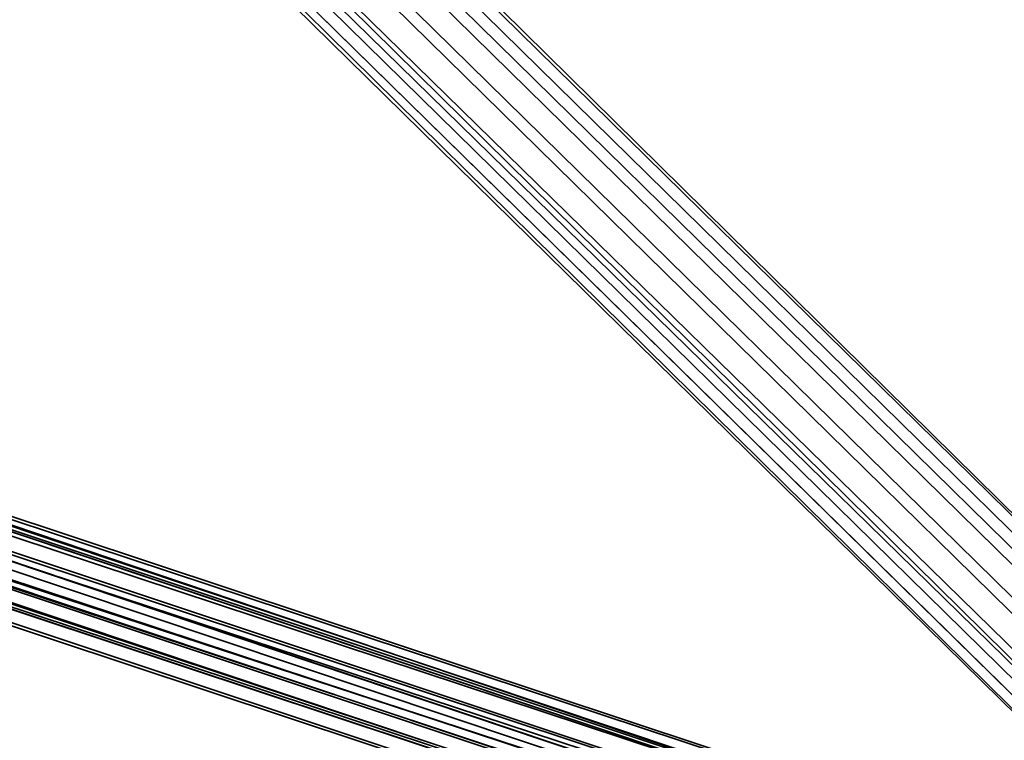
# Model space of a CAD drawing. Units: inches. Extents: x -561 to 5909, y -737 to 5751.
# Drawn here: x 2781 to 2829, y 2535 to 2570 of the extents above; entities that cross this region are included whole.
import ezdxf

# ---------------------------------------------------------------- set-up
doc = ezdxf.new("R2010")
doc.units = ezdxf.units.IN
doc.header["$MEASUREMENT"] = 0
doc.layers.add('SPIDERGAME CWPg169.351', color=250, linetype='Continuous', lineweight=35)

msp = doc.modelspace()

# ---------------------------------------------------------------- linework, layer by layer
at = {"layer": 'SPIDERGAME CWPg169.351', "color": 18, "lineweight": 35}
for points in [[(2651.616, 2971.927), (2651.616, 2717.91), (2650.038, 2717.91), (2647.672, 2717.91), (2648.46, 2971.927), (2647.672, 2717.91), (2647.672, 2971.138), (2647.672, 2717.91), (2650.038, 2717.91), (2651.616, 2717.91), (2651.616, 2967.194), (2651.616, 2717.91), (2652.405, 2967.983), (2652.405, 2717.91), (2651.616, 2717.91), (2650.038, 2717.91), (2650.038, 2594.845), (2650.038, 2717.91), (2648.46, 2717.91), (2648.46, 2594.845), (2650.038, 2594.845), (2651.616, 2594.845), (2651.616, 2717.91), (2863.823, 2509.647)], [(2863.034, 2508.858), (2650.827, 2717.121), (2651.616, 2717.91), (2651.616, 2919.861)], [(2860.668, 2507.28), (2648.46, 2715.543), (2647.672, 2717.121), (2647.672, 2717.91), (2647.672, 2717.121), (2648.46, 2715.543), (2650.038, 2714.754), (2650.827, 2715.543), (2650.038, 2714.754), (2648.46, 2715.543), (2647.672, 2717.121), (2647.672, 2717.91), (2647.672, 2719.487), (2649.249, 2720.276), (2650.038, 2720.276), (2651.616, 2719.487), (2652.405, 2718.698), (2652.405, 2717.121), (2652.405, 2715.543), (2651.616, 2713.965)], [(2863.034, 2508.069), (2650.038, 2717.121), (2651.616, 2718.698), (2652.405, 2719.487), (2865.401, 2510.436)], [(2652.405, 2719.487), (2865.401, 2510.436), (2864.612, 2509.647)], [(2863.034, 2508.069), (2650.038, 2717.121), (2651.616, 2718.698)], [(2863.034, 2508.069), (2864.612, 2509.647), (2651.616, 2718.698), (2864.612, 2509.647)], [(2864.612, 2509.647), (2651.616, 2718.698), (2864.612, 2509.647)], [(2863.823, 2509.647), (2651.616, 2717.91), (2652.405, 2718.698), (2864.612, 2510.436)], [(2864.612, 2510.436), (2652.405, 2718.698), (2864.612, 2510.436), (2863.823, 2509.647)], [(2863.034, 2508.069), (2650.038, 2717.121), (2648.46, 2716.332), (2647.672, 2715.543), (2861.456, 2505.703)], [(2650.827, 2717.121), (2863.034, 2508.858), (2861.456, 2507.28), (2648.46, 2715.543), (2649.249, 2716.332)], [(2649.249, 2716.332), (2861.456, 2507.28), (2649.249, 2716.332), (2650.827, 2717.121)], [(2863.034, 2508.069), (2650.038, 2717.121)], [(2862.245, 2507.28), (2648.46, 2716.332), (2862.245, 2507.28)], [(2862.245, 2507.28), (2648.46, 2716.332), (2862.245, 2507.28)], [(2647.672, 2715.543), (2860.668, 2505.703), (2647.672, 2714.754)], [(2860.668, 2505.703), (2647.672, 2715.543), (2647.672, 2714.754), (2860.668, 2505.703)], [(2647.672, 2715.543), (2861.456, 2505.703)], [(2860.668, 2506.491), (2860.668, 2507.28), (2648.46, 2715.543)], [(2648.46, 2715.543), (2648.46, 2714.754), (2860.668, 2506.491)], [(2648.46, 2714.754), (2860.668, 2506.491)], [(2890.645, 2507.28), (2889.856, 2508.858), (2834.635, 2508.858), (2834.635, 2507.28), (2890.645, 2507.28), (2834.635, 2507.28), (2889.856, 2506.491), (2706.837, 2567.235), (2889.856, 2507.28), (2706.837, 2567.235), (2706.837, 2568.812), (2889.856, 2507.28), (2890.645, 2508.858), (2706.837, 2569.601), (2707.626, 2570.39), (2709.204, 2569.601), (2890.645, 2509.647), (2707.626, 2570.39), (2890.645, 2509.647), (2890.645, 2508.858), (2706.837, 2569.601), (2706.837, 2568.812)], [(2707.626, 2570.39), (2706.837, 2569.601), (2890.645, 2508.858), (2889.856, 2507.28), (2706.837, 2568.812), (2706.837, 2567.235), (2889.856, 2507.28), (2706.837, 2568.812), (2706.837, 2567.235), (2708.415, 2565.657), (2709.204, 2564.868), (2889.067, 2504.914), (2773.891, 2505.703), (2773.103, 2504.914)], [(2889.067, 2510.436), (2706.837, 2449.692), (2706.837, 2448.904), (2889.067, 2509.647), (2706.837, 2448.904), (2889.856, 2508.858), (2709.993, 2569.601), (2710.782, 2568.812), (2709.993, 2569.601), (2889.856, 2508.858), (2709.993, 2569.601), (2889.856, 2508.858), (2709.993, 2569.601), (2889.856, 2508.858), (2708.415, 2569.601), (2889.856, 2508.858)], [(2889.856, 2508.858), (2709.993, 2569.601), (2708.415, 2569.601), (2707.626, 2568.812), (2707.626, 2568.024), (2889.067, 2507.28)], [(2889.856, 2508.069), (2707.626, 2568.812), (2708.415, 2569.601)], [(2889.856, 2508.069), (2707.626, 2568.812), (2708.415, 2569.601), (2889.856, 2508.858)], [(2710.782, 2568.812), (2709.993, 2569.601), (2708.415, 2569.601), (2707.626, 2568.812), (2707.626, 2568.024), (2707.626, 2568.812), (2889.856, 2508.069)], [(2709.204, 2569.601), (2890.645, 2508.858), (2709.204, 2569.601)], [(2889.856, 2508.858), (2709.993, 2569.601), (2889.856, 2508.858)], [(2889.067, 2505.703), (2708.415, 2565.657), (2889.067, 2505.703), (2708.415, 2565.657), (2889.067, 2505.703), (2709.993, 2565.657), (2708.415, 2565.657), (2709.204, 2564.868), (2710.782, 2564.079), (2711.57, 2564.868), (2711.57, 2565.657), (2711.57, 2567.235), (2710.782, 2568.812), (2590.873, 2568.024), (2407.854, 2507.28), (2590.084, 2568.812), (2407.854, 2507.28), (2407.065, 2508.858), (2408.643, 2510.436), (2525.396, 2509.647), (2408.643, 2510.436), (2526.185, 2510.436)], [(2889.856, 2508.069), (2707.626, 2568.812), (2707.626, 2568.024), (2707.626, 2567.235), (2708.415, 2565.657), (2709.993, 2565.657), (2710.782, 2564.868), (2711.57, 2565.657), (2712.359, 2566.446), (2889.856, 2508.069)], [(2889.067, 2506.491), (2707.626, 2567.235), (2889.067, 2507.28), (2707.626, 2567.235), (2707.626, 2568.024), (2889.067, 2507.28)], [(2889.856, 2508.069), (2711.57, 2567.235), (2889.856, 2508.069), (2711.57, 2567.235), (2712.359, 2566.446), (2711.57, 2565.657), (2889.067, 2506.491), (2711.57, 2565.657), (2710.782, 2564.868), (2710.782, 2566.446), (2710.782, 2567.235), (2591.662, 2567.235), (2710.782, 2566.446)], [(2889.067, 2505.703), (2709.993, 2565.657), (2708.415, 2565.657), (2707.626, 2567.235), (2889.067, 2506.491)], [(2711.57, 2565.657), (2889.856, 2507.28), (2711.57, 2567.235), (2711.57, 2565.657), (2711.57, 2564.868), (2889.856, 2505.703), (2711.57, 2564.868), (2710.782, 2564.079), (2709.204, 2564.868), (2889.067, 2504.914), (2710.782, 2564.079), (2889.067, 2504.914)], [(2710.782, 2564.079), (2711.57, 2564.868), (2889.856, 2505.703), (2711.57, 2564.868), (2711.57, 2565.657), (2711.57, 2567.235), (2889.856, 2507.28), (2711.57, 2567.235), (2889.856, 2508.069)], [(2710.782, 2564.868), (2711.57, 2565.657), (2889.067, 2506.491), (2711.57, 2565.657), (2712.359, 2566.446), (2889.856, 2508.069)], [(2889.067, 2505.703), (2708.415, 2565.657), (2889.856, 2505.703)], [(2708.415, 2565.657), (2889.067, 2505.703), (2708.415, 2565.657)], [(2889.067, 2505.703), (2709.993, 2565.657), (2709.993, 2564.868), (2709.993, 2565.657), (2709.993, 2564.868), (2709.993, 2565.657)], [(2889.067, 2505.703), (2710.782, 2564.868), (2889.067, 2505.703), (2709.993, 2565.657), (2889.067, 2505.703), (2709.993, 2565.657)], [(2889.067, 2505.703), (2709.993, 2565.657), (2889.067, 2505.703)], [(2889.856, 2507.28), (2711.57, 2565.657)], [(2711.57, 2565.657), (2889.856, 2507.28)], [(2889.067, 2504.914), (2710.782, 2564.079), (2889.067, 2504.914), (2709.204, 2564.868), (2889.067, 2504.914), (2709.204, 2564.868), (2889.067, 2504.914)], [(2709.204, 2564.868), (2889.067, 2504.914), (2709.204, 2564.868)], [(2889.067, 2505.703), (2710.782, 2564.868)]]:
    msp.add_lwpolyline(points, dxfattribs=at)
for points in [[(2865.401, 2510.436), (2652.405, 2719.487), (2652.405, 2720.276)], [(2652.405, 2720.276), (2865.401, 2510.436), (2652.405, 2719.487)], [(2865.401, 2510.436), (2652.405, 2719.487), (2652.405, 2720.276)], [(2652.405, 2720.276), (2865.401, 2510.436), (2652.405, 2719.487)], [(2652.405, 2719.487), (2651.616, 2718.698), (2864.612, 2509.647), (2865.401, 2510.436)], [(2652.405, 2719.487), (2651.616, 2718.698), (2864.612, 2509.647), (2865.401, 2510.436)], [(2863.034, 2508.069), (2650.038, 2717.121), (2651.616, 2718.698), (2864.612, 2509.647)], [(2863.034, 2508.069), (2650.038, 2717.121), (2651.616, 2718.698), (2864.612, 2509.647)], [(2864.612, 2510.436), (2652.405, 2718.698), (2864.612, 2510.436), (2863.823, 2509.647), (2651.616, 2717.91), (2652.405, 2718.698)], [(2652.405, 2718.698), (2864.612, 2510.436), (2652.405, 2718.698), (2864.612, 2510.436), (2863.823, 2509.647), (2651.616, 2717.91)], [(2652.405, 2718.698), (2864.612, 2510.436), (2652.405, 2718.698), (2864.612, 2510.436), (2863.823, 2509.647), (2651.616, 2717.91)], [(2863.034, 2508.858), (2650.827, 2717.121), (2651.616, 2717.91), (2863.823, 2509.647)], [(2863.034, 2508.858), (2650.827, 2717.121), (2651.616, 2717.91), (2863.823, 2509.647)], [(2863.034, 2508.858), (2650.827, 2717.121), (2651.616, 2717.91), (2863.823, 2509.647)], [(2650.038, 2717.121), (2648.46, 2716.332), (2862.245, 2507.28), (2863.034, 2508.069)], [(2650.827, 2717.121), (2863.034, 2508.858), (2861.456, 2507.28), (2648.46, 2715.543), (2649.249, 2716.332), (2861.456, 2507.28), (2649.249, 2716.332)], [(2650.038, 2717.121), (2648.46, 2716.332), (2862.245, 2507.28), (2863.034, 2508.069)], [(2650.827, 2717.121), (2649.249, 2716.332), (2861.456, 2507.28), (2863.034, 2508.858)], [(2650.827, 2717.121), (2649.249, 2716.332), (2861.456, 2507.28), (2863.034, 2508.858)], [(2860.668, 2505.703), (2862.245, 2507.28), (2648.46, 2716.332), (2647.672, 2715.543), (2860.668, 2505.703), (2647.672, 2714.754), (2647.672, 2715.543), (2861.456, 2505.703)], [(2860.668, 2505.703), (2862.245, 2507.28), (2648.46, 2716.332), (2647.672, 2715.543), (2860.668, 2505.703), (2647.672, 2714.754), (2647.672, 2715.543), (2861.456, 2505.703)], [(2860.668, 2507.28), (2861.456, 2507.28), (2649.249, 2716.332), (2648.46, 2715.543), (2861.456, 2507.28), (2860.668, 2506.491), (2648.46, 2714.754), (2648.46, 2715.543)], [(2860.668, 2507.28), (2861.456, 2507.28), (2649.249, 2716.332), (2648.46, 2715.543), (2861.456, 2507.28), (2860.668, 2506.491), (2648.46, 2714.754), (2648.46, 2715.543)], [(2706.837, 2569.601), (2707.626, 2570.39), (2709.204, 2569.601), (2890.645, 2508.858), (2706.837, 2569.601), (2706.837, 2568.812)], [(2710.782, 2568.812), (2709.204, 2569.601), (2890.645, 2508.858), (2890.645, 2509.647), (2709.204, 2569.601), (2890.645, 2509.647), (2709.204, 2569.601), (2890.645, 2509.647), (2707.626, 2570.39), (2890.645, 2509.647), (2890.645, 2508.858), (2709.204, 2569.601)], [(2709.993, 2569.601), (2889.856, 2508.858), (2708.415, 2569.601), (2709.993, 2569.601), (2889.856, 2508.858), (2709.993, 2569.601), (2889.856, 2508.858), (2709.993, 2569.601), (2889.856, 2508.858), (2709.993, 2569.601), (2889.856, 2508.858)], [(2890.645, 2509.647), (2709.204, 2569.601), (2890.645, 2509.647), (2709.204, 2569.601), (2890.645, 2509.647), (2709.204, 2569.601), (2890.645, 2509.647), (2890.645, 2508.858), (2709.204, 2569.601)], [(2710.782, 2568.812), (2709.204, 2569.601), (2890.645, 2508.858)], [(2889.856, 2508.858), (2709.993, 2569.601), (2710.782, 2568.812)], [(2710.782, 2568.812), (2890.645, 2508.858), (2889.856, 2508.069), (2711.57, 2567.235)], [(2710.782, 2568.812), (2711.57, 2567.235), (2889.856, 2508.069), (2889.856, 2508.858)], [(2710.782, 2568.812), (2890.645, 2508.858), (2889.856, 2508.069), (2711.57, 2567.235)], [(2710.782, 2568.812), (2889.856, 2508.858), (2889.856, 2508.069), (2711.57, 2567.235)], [(2889.067, 2507.28), (2707.626, 2567.235), (2707.626, 2568.024)], [(2708.415, 2565.657), (2706.837, 2567.235), (2889.856, 2506.491), (2889.856, 2505.703)], [(2708.415, 2565.657), (2706.837, 2567.235), (2889.856, 2506.491), (2889.856, 2505.703)], [(2889.856, 2507.28), (2706.837, 2567.235), (2889.856, 2506.491)], [(2708.415, 2565.657), (2889.067, 2505.703), (2889.067, 2506.491), (2707.626, 2567.235)], [(2889.067, 2506.491), (2707.626, 2567.235), (2889.067, 2507.28)], [(2889.856, 2507.28), (2711.57, 2567.235), (2889.856, 2508.069)], [(2889.856, 2508.069), (2711.57, 2567.235), (2712.359, 2566.446), (2889.856, 2508.069), (2711.57, 2567.235)], [(2889.067, 2504.914), (2709.204, 2564.868), (2889.067, 2504.914), (2709.204, 2564.868), (2889.067, 2504.914), (2889.067, 2505.703), (2708.415, 2565.657), (2709.204, 2564.868)], [(2889.067, 2505.703), (2889.856, 2505.703), (2708.415, 2565.657)], [(2709.993, 2565.657), (2889.067, 2505.703), (2710.782, 2564.868), (2709.993, 2565.657), (2889.067, 2505.703), (2709.993, 2565.657), (2889.067, 2505.703)]]:
    msp.add_lwpolyline(points, close=True, dxfattribs=at)
at = {"layer": 'SPIDERGAME CWPg169.351'}
msp.add_arc((27420.586, 27331.765), 32853.645, 221.0626573, 229.0970888, dxfattribs=at)

doc.saveas('drawing.dxf')
